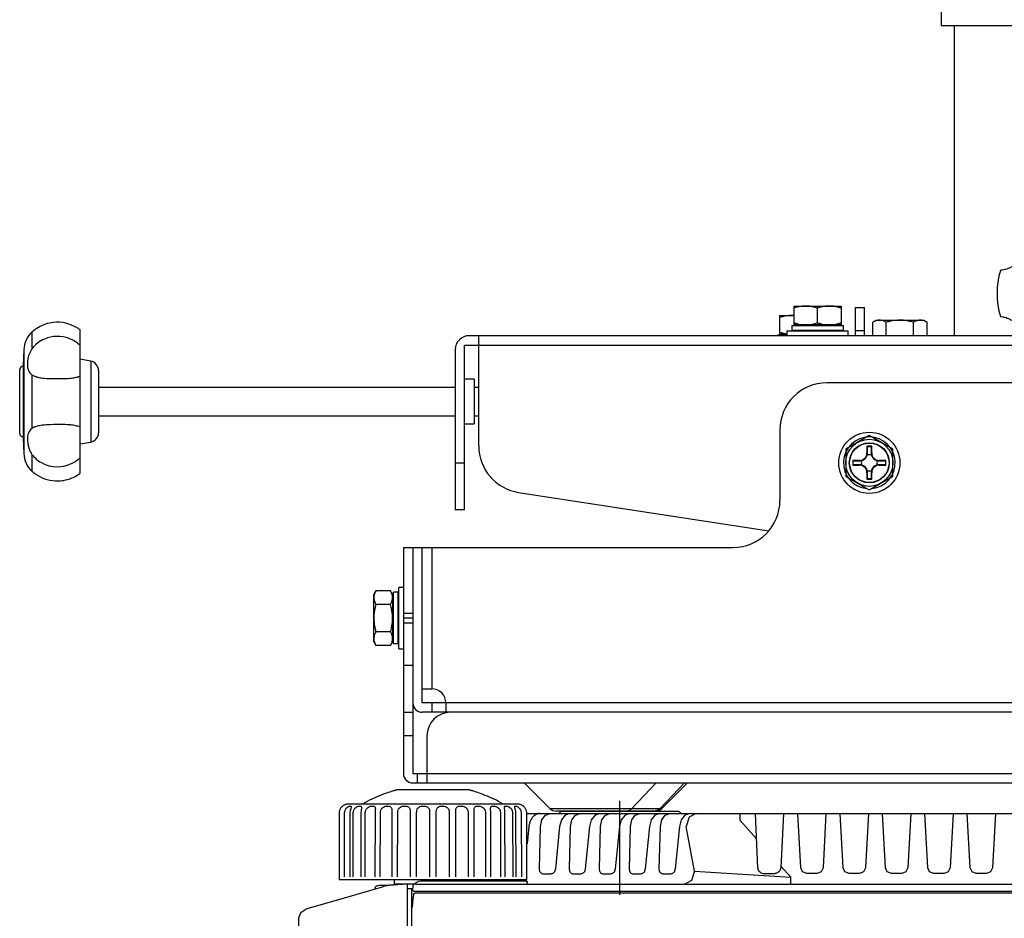
# Model space of a CAD drawing. Units: millimetres. Extents: x 131 to 268, y 5 to 119.
# Drawn here: x 202 to 213, y 81 to 91 of the extents above; entities that cross this region are included whole.
import ezdxf

# ---------------------------------------------------------------- set-up
doc = ezdxf.new("R2010")
doc.units = ezdxf.units.MM
doc.linetypes.add('CENTER2', pattern=[28.575, 19.05, -3.175, 3.175, -3.175])
doc.layers.add('GAIKEI', color=7, linetype='Continuous')

msp = doc.modelspace()

# ---------------------------------------------------------------- linework, layer by layer
at = {"layer": 'GAIKEI'}
for p, q in [((211.8856225, 91.5528539), (211.8856225, 90.9036902)), ((211.8856225, 90.9036902), (214.9106225, 90.9036902)), ((212.0231225, 90.9036902), (212.0231225, 87.6086902)), ((210.3231225, 87.9236902), (210.8231225, 87.9236902)), ((210.3231226, 87.7236902), (210.3231226, 87.9236902)), ((210.5731225, 87.7460193), (210.5731225, 87.9013611)), ((210.8231226, 87.9236902), (210.8231226, 87.7236902)), ((210.9731225, 87.9086902), (211.0731225, 87.9086902)), ((210.9731225, 87.9086902), (210.9731225, 87.6086902)), ((211.0731225, 87.6086902), (211.0731225, 87.9086902)), ((210.1731225, 87.8236902), (210.3231225, 87.8236902)), ((210.1731226, 87.6236902), (210.1731226, 87.8236902)), ((211.1981225, 87.7736902), (211.1594474, 87.7513611)), ((211.1981225, 87.7736902), (211.6981225, 87.7736902)), ((211.7367977, 87.7513611), (211.6981225, 87.7736902)), ((202.7331225, 87.6736902), (202.7331225, 86.1436902)), ((210.2981225, 87.7161902), (210.2981225, 87.6661902)), ((210.2981225, 87.7161902), (210.8481225, 87.7161902)), ((210.8231225, 87.7236902), (210.3231225, 87.7236902)), ((210.8481225, 87.6661902), (210.8481225, 87.7161902)), ((211.1594474, 87.6086902), (211.1594474, 87.7513611)), ((211.7367977, 87.6086902), (211.7367977, 87.7513611)), ((212.8028897, 87.6086902), (206.8731225, 87.6086902)), ((206.9731225, 86.4376497), (206.9731225, 87.6086902)), ((210.1481225, 87.6161902), (210.1481225, 87.6086902)), ((210.1481225, 87.6161902), (210.2481225, 87.6161902)), ((210.2481225, 87.6236902), (210.1731225, 87.6236902)), ((210.2481225, 87.6586902), (210.2481225, 87.6086902)), ((210.2481225, 87.6586902), (210.8981225, 87.6586902)), ((210.2981225, 87.6661902), (210.8481225, 87.6661902)), ((210.8981225, 87.6086902), (210.8981225, 87.6586902)), ((202.1392726, 87.4598041), (202.1334717, 87.2936872)), ((206.8231225, 87.5086902), (212.8388596, 87.5086902)), ((206.8231225, 85.7586902), (206.8231225, 87.5086902)), ((202.8504874, 87.3379956), (202.7331225, 87.3586902)), ((206.7231225, 87.4586902), (206.7231225, 85.7586902)), ((202.1334717, 87.28376), (202.1331225, 87.2836902)), ((202.1334717, 87.2936872), (202.1334717, 86.5236932)), ((202.0956225, 86.5711902), (202.0956225, 87.2461902)), ((202.9331225, 87.2395148), (202.9331225, 86.5778656)), ((206.7231225, 87.0586902), (202.9331225, 87.0586902)), ((216.4231225, 87.1086902), (210.6731225, 87.1086902)), ((202.9331225, 86.7586902), (206.7231225, 86.7586902)), ((202.1331225, 86.5336902), (202.1334717, 86.5336204)), ((202.1334717, 86.5236933), (202.1392726, 86.3575764)), ((210.1731225, 86.6086902), (210.1731225, 85.8586902)), ((202.7331225, 86.4586902), (202.8504874, 86.4793848)), ((207.397094, 85.9434639), (210.0539635, 85.5347147)), ((206.8231225, 85.7586902), (206.7231225, 85.7586902)), ((206.1731225, 85.3586902), (206.1731225, 82.9586902)), ((206.1731225, 85.3586902), (209.6731225, 85.3586902)), ((205.8804516, 84.8973654), (205.8581225, 84.8586902)), ((205.8581225, 84.3586902), (205.8581225, 84.8586902)), ((206.0357935, 84.8973654), (205.8804516, 84.8973654)), ((206.0581225, 84.8586902), (206.0357935, 84.8973654)), ((206.0581225, 84.8586902), (206.0581225, 84.3586902)), ((206.1156225, 84.8836902), (206.0656225, 84.8836902)), ((206.0656225, 84.3348289), (206.0656225, 84.8836902)), ((206.1156225, 84.3348289), (206.1156225, 84.8836902)), ((206.1731225, 84.9336902), (206.1231225, 84.9336902)), ((206.1231225, 84.2836902), (206.1231225, 84.9336902)), ((206.0656225, 84.7586902), (206.0581225, 84.7586902)), ((206.1231225, 84.7586902), (206.1156225, 84.7586902)), ((206.0581225, 84.4586902), (206.0656225, 84.4586902)), ((206.1156225, 84.4586902), (206.1231225, 84.4586902)), ((205.8581225, 84.3586902), (205.8804516, 84.3200151)), ((206.0357935, 84.3200151), (206.0581225, 84.3586902)), ((206.1156225, 84.3348289), (206.0656225, 84.3348289)), ((206.0357935, 84.3200151), (205.8804516, 84.3200151)), ((206.1231225, 84.2836902), (206.1731225, 84.2836902)), ((206.3731225, 83.8586902), (206.4731225, 83.8586902)), ((220.4731225, 83.7086902), (206.3731225, 83.7086902)), ((206.6231225, 83.7086902), (206.6231225, 83.6086902)), ((225.6731225, 83.6086902), (206.3731225, 83.6086902)), ((206.4231225, 83.3586902), (206.4231225, 82.8586902)), ((206.2731225, 82.9586902), (226.0731225, 82.9586902)), ((206.2731225, 82.8586902), (226.0731225, 82.8586902)), ((207.4566995, 82.8586922), (207.7274055, 82.5879802)), ((208.9188348, 82.5879802), (209.189541, 82.8586922)), ((206.8711305, 82.7836825), (206.102166, 82.7836825)), ((208.8481178, 82.5586892), (207.7981225, 82.5586892)), ((207.8437664, 82.5542158), (207.823096, 82.5335454)), ((207.8543477, 82.5586452), (209.0918682, 82.5586452)), ((209.1231199, 82.5335454), (209.1025725, 82.5542158)), ((205.488688, 82.5335454), (205.488688, 81.8337028)), ((207.483756, 82.5335454), (228.0934298, 82.5335454)), ((205.488688, 81.8337028), (207.483756, 81.8337028)), ((206.0743509, 81.8337028), (206.0743509, 81.7836262)), ((205.8731831, 81.7420392), (205.8731831, 81.731827))]:
    msp.add_line(p, q, dxfattribs=at)
at = {"layer": 'GAIKEI', "color": 1}
for p, q in [((210.4231225, 87.7236902), (210.4231225, 87.7161902)), ((210.7231225, 87.7161902), (210.7231225, 87.7236902)), ((211.303785, 87.6086902), (211.303785, 87.7513611)), ((211.5924601, 87.6086902), (211.5924601, 87.7513611)), ((202.2262679, 87.6476971), (202.2262679, 87.4689375)), ((210.4231225, 87.6661902), (210.4231225, 87.6586902)), ((210.7231225, 87.6586902), (210.7231225, 87.6661902)), ((211.0731225, 87.6586902), (210.9731225, 87.6586902)), ((202.1392726, 87.4598041), (202.1392726, 86.3575763)), ((202.1331225, 87.2836902), (202.1331225, 86.5336902)), ((202.8504874, 87.3379956), (202.8504874, 86.4793848)), ((202.2262679, 87.1939046), (202.2262679, 86.6234758)), ((206.9231225, 87.1461902), (206.8231225, 87.1461902)), ((206.9231225, 87.1461902), (206.9231225, 86.6711902)), ((206.9731225, 87.0586902), (206.9231225, 87.0586902)), ((206.9231225, 86.7586902), (206.9731225, 86.7586902)), ((206.8231225, 86.6711902), (206.9231225, 86.6711902)), ((211.1231226, 86.5473653), (210.8731226, 86.4030278)), ((211.3731226, 86.4030278), (211.1231226, 86.5473653)), ((211.101639, 86.4301738), (211.0981225, 86.4336902)), ((211.0981225, 86.4336902), (211.0981225, 86.3636902)), ((211.1481225, 86.4336902), (211.0981225, 86.4336902)), ((211.1446061, 86.4301738), (211.1481225, 86.4336902)), ((211.1481225, 86.3636902), (211.1481225, 86.4336902)), ((202.2262679, 86.3484429), (202.2262679, 86.1696833)), ((210.8731226, 86.4030278), (210.8731226, 86.1143526)), ((211.1028959, 86.3636902), (211.0981225, 86.3636902)), ((211.1433492, 86.3636902), (211.1481225, 86.3636902)), ((211.3731226, 86.1143526), (211.3731226, 86.4030278)), ((206.7231225, 86.2586902), (206.8231225, 86.2586902)), ((210.9481225, 86.2836902), (210.9481225, 86.2336902)), ((210.951639, 86.2801738), (210.9481225, 86.2836902)), ((211.0181225, 86.2836902), (210.9481225, 86.2836902)), ((210.951639, 86.2372066), (210.9481225, 86.2336902)), ((210.9481225, 86.2336902), (211.0181225, 86.2336902)), ((211.0181225, 86.2789169), (211.0181225, 86.2836902)), ((211.0181225, 86.2384636), (211.0181225, 86.2336902)), ((211.2281225, 86.2789169), (211.2281225, 86.2836902)), ((211.2981225, 86.2836902), (211.2281225, 86.2836902)), ((211.2281225, 86.2384636), (211.2281225, 86.2336902)), ((211.2281225, 86.2336902), (211.2981225, 86.2336902)), ((211.2946061, 86.2801738), (211.2981225, 86.2836902)), ((211.2946061, 86.2372066), (211.2981225, 86.2336902)), ((211.2981225, 86.2336902), (211.2981225, 86.2836902)), ((210.8731226, 86.1143526), (211.1231226, 85.9700151)), ((211.0981225, 86.1536902), (211.0981225, 86.0836902)), ((211.1028959, 86.1536902), (211.0981225, 86.1536902)), ((211.1231226, 85.9700151), (211.3731226, 86.1143526)), ((211.1433492, 86.1536902), (211.1481225, 86.1536902)), ((211.1481225, 86.0836902), (211.1481225, 86.1536902)), ((211.101639, 86.0872066), (211.0981225, 86.0836902)), ((211.0981225, 86.0836902), (211.1481225, 86.0836902)), ((211.1446061, 86.0872066), (211.1481225, 86.0836902)), ((206.2731225, 85.3586902), (206.2731225, 82.9586902)), ((206.3731225, 83.7086902), (206.3731225, 85.3586902)), ((206.4731225, 85.3586902), (206.4731225, 83.8586902)), ((206.0357935, 84.7530278), (205.8804516, 84.7530278)), ((206.2731225, 84.6586902), (206.1731225, 84.6586902)), ((206.2731225, 84.6086902), (206.1731225, 84.6086902)), ((206.1731225, 84.5586902), (206.2731225, 84.5586902)), ((206.0357935, 84.4643527), (205.8804516, 84.4643527)), ((206.1731225, 84.1086902), (206.2731225, 84.1086902)), ((206.4731225, 83.7086902), (206.4731225, 83.6086902)), ((206.1731225, 83.6086902), (206.2731225, 83.6086902)), ((206.2731225, 83.3586902), (206.1731225, 83.3586902)), ((206.3231225, 82.8586902), (206.3231225, 82.9586902)), ((208.8593255, 82.8586922), (208.6000328, 82.5879802)), ((209.1593285, 82.8586922), (208.900036, 82.5879802)), ((205.5466391, 81.8617556), (205.5472543, 82.545111)), ((205.6042211, 82.5488022), (205.6034828, 81.8617556)), ((205.6381797, 81.8617556), (205.6389179, 82.545111)), ((205.7208615, 82.5488022), (205.7201233, 81.8617556)), ((205.7668779, 81.8617556), (205.7676161, 82.545111)), ((205.8710914, 82.5488022), (205.8705992, 81.8617556)), ((205.9270739, 81.8617556), (205.927566, 82.545111)), ((206.0481437, 82.5488022), (206.0480206, 81.8617556)), ((206.1116315, 81.8617556), (206.1121237, 82.545111)), ((206.24439, 82.5488022), (206.24439, 81.8617556)), ((206.3126763, 81.8617556), (206.3129224, 82.545111)), ((206.4510945, 82.5488022), (206.4514636, 81.8617556)), ((206.5211034, 81.8617556), (206.5213495, 82.545111)), ((206.6593986, 82.5488022), (206.6600138, 81.8617556)), ((206.728054, 81.8617556), (206.7283001, 82.545111)), ((206.8601973, 82.5488022), (206.8609355, 81.8617556)), ((206.9246694, 81.8617556), (206.9244233, 82.545111)), ((207.0445088, 82.5488022), (207.0454931, 81.8617556)), ((207.1018447, 81.8617556), (207.1015987, 82.545111)), ((207.2044588, 82.5488022), (207.2056892, 81.8617556)), ((207.2521977, 81.8617556), (207.2519516, 82.545111)), ((207.333157, 82.5488022), (207.3343873, 81.8617556)), ((207.3692072, 81.8617556), (207.368592, 82.545111)), ((207.4248206, 82.5488022), (207.426051, 81.8617556)), ((207.7274055, 82.5879802), (208.9188348, 82.5879802)), ((207.483756, 81.8337028), (207.483756, 82.5335454)), ((209.7491394, 82.458615), (209.7491394, 82.5335454)), ((209.7491394, 82.458615), (209.9265524, 82.2612187)), ((209.940095, 81.9551418), (209.914503, 82.5335454)), ((210.2124945, 82.5335454), (210.1821116, 81.9574795)), ((210.3939838, 81.9577256), (210.3635732, 82.5335454)), ((210.6625783, 82.5335454), (210.6323092, 81.9577256)), ((210.8439353, 81.9577256), (210.8138076, 82.5335454)), ((211.1126528, 82.5335454), (211.0823837, 81.9577256)), ((211.2940098, 81.9577256), (211.2637407, 82.5335454)), ((211.5624629, 82.5335454), (211.5323352, 81.9577256)), ((211.7439613, 81.9577256), (211.7138337, 82.5335454)), ((212.0124144, 82.5335454), (211.9822868, 81.9577256)), ((212.1937898, 81.9577256), (212.1638036, 82.5335454)), ((212.4625073, 82.5335454), (212.4322383, 81.9577256)), ((207.5063951, 82.3969727), (207.4881854, 82.212046)), ((207.6189752, 81.9473903), (207.6299256, 82.3966036)), ((207.8319547, 82.3966036), (207.7874148, 81.9473903)), ((207.9370295, 81.9473903), (207.9483491, 82.3966036)), ((208.150009, 82.3966036), (208.1055922, 81.9473903)), ((208.2552069, 81.9473903), (208.2665264, 82.3966036)), ((208.4683094, 82.3966036), (208.4238926, 81.9473903)), ((208.5733842, 81.9473903), (208.5847038, 82.3966036)), ((208.7864868, 82.3966036), (208.7420699, 81.9473903)), ((208.8918077, 81.9473903), (208.9027581, 82.3966036)), ((209.1046642, 82.3966036), (209.0601242, 81.9473903)), ((209.2668288, 81.920568), (209.1762725, 82.3966036)), ((209.2668288, 81.920568), (210.2882938, 81.8586796)), ((210.1830579, 81.9754208), (210.2882938, 81.8585566)), ((206.3645985, 81.8186922), (207.4744051, 81.8186922)), ((207.7359848, 81.8907927), (207.6574862, 81.8907927)), ((208.0541621, 81.8907927), (207.9756636, 81.8907927)), ((208.3722164, 81.8907927), (208.293841, 81.8907927)), ((208.6903938, 81.8907927), (208.6120183, 81.8907927)), ((209.0086942, 81.8907927), (208.9303187, 81.8907927)), ((210.2882938, 81.7836262), (210.2882938, 81.8585566)), ((210.5673449, 81.8960833), (210.458825, 81.8960833)), ((211.0174194, 81.8960833), (210.9088996, 81.8960833)), ((211.467494, 81.8960833), (211.358728, 81.8960833)), ((211.9173225, 81.8960833), (211.8088026, 81.8960833)), ((212.36752, 81.8960833), (212.2587541, 81.8960833)), ((206.2880686, 81.7836262), (206.0743509, 81.7836262)), ((206.2132612, 81.7836262), (206.2132612, 74.0442634)), ((206.2632148, 81.7336726), (206.2132612, 81.7336726)), ((206.2736731, 81.7237065), (206.2629688, 81.7237065)), ((206.2632148, 74.0836357), (206.2632148, 81.7336726)), ((206.2730579, 81.7139865), (206.2760108, 81.7683694)), ((206.2760108, 81.7695998), (206.279702, 81.7787047)), ((206.2760108, 81.7691077), (206.2794559, 81.7779664)), ((206.2760108, 81.7683694), (206.2760108, 81.7695998)), ((206.2794559, 81.7779664), (206.2874534, 81.782888)), ((206.279702, 81.7787047), (206.2880686, 81.7836262)), ((206.2979117, 81.7105414), (228.6440267, 81.7105414)), ((207.4911383, 81.7836262), (207.4891697, 81.8049119)), ((205.0632211, 74.596829), (205.0632211, 81.4233697))]:
    msp.add_line(p, q, dxfattribs=at)
at = {"layer": 'GAIKEI', "color": 8, "linetype": 'CENTER2', "ltscale": 0.15}
msp.add_line((208.4731217, 81.6686917), (208.4731217, 82.6686917), dxfattribs=at)
at = {"layer": 'GAIKEI', "color": 1}
for points in [[(212.6413719, 88.3425546, -0.0695250064), (212.5397141, 88.3054729, -0.0191000885), (212.5175, 88.3014526, 0.0163723317), (212.515968, 88.3012676)], [(210.5731226, 87.9013611, 0.0162397636), (210.5423483, 87.9105868, 0.0214225458), (210.507326, 87.9183329, 0.0436872419), (210.4481226, 87.9236902, 0.0183774719), (210.4242752, 87.9227977, 0.0419676057), (210.3616573, 87.9125806, 0.0198876986), (210.3231226, 87.9013611)], [(210.8231226, 87.9013611, 0.0162397636), (210.7923483, 87.9105868, 0.0214225458), (210.757326, 87.9183329, 0.0436872419), (210.6981226, 87.9236902, 0.0183774719), (210.6742752, 87.9227977, 0.0419676057), (210.6116573, 87.9125806, 0.0198876986), (210.5731226, 87.9013611)], [(210.3231225, 87.8226987, 0.0183584357), (210.2981226, 87.8236902, 0.0183774719), (210.2742752, 87.8227977, 0.0419676057), (210.2116573, 87.8125806, 0.0198876986), (210.1731226, 87.8013611)], [(211.303785, 87.7513611, 0.0055266729), (211.2993623, 87.7538528, 0.0182934633), (211.2860175, 87.7605868, 0.0179493222), (211.2748129, 87.765265, 0.0383789734), (211.2544665, 87.7712502, 0.0517911998), (211.2316162, 87.7736902, 0.0367821805), (211.2155653, 87.7724811, 0.0409605042), (211.1951646, 87.7676377, 0.0363312698), (211.1727682, 87.7584839, 0.0166965884), (211.1594474, 87.7513611)], [(211.5924601, 87.7513611, 0.0104844649), (211.5659901, 87.7584261, 0.0201817515), (211.5211022, 87.7675794, 0.0400166333), (211.4481226, 87.7736902, 0.0134602741), (211.4252661, 87.7730633, 0.0389772951), (211.3482486, 87.7625498, 0.017723504), (211.303785, 87.7513611)], [(211.7367977, 87.7513611, 0.0055266729), (211.732375, 87.7538528, 0.0182934633), (211.7190302, 87.7605868, 0.0179493222), (211.7078256, 87.765265, 0.0383789734), (211.6874792, 87.7712502, 0.0517911998), (211.6646289, 87.7736902, 0.0367821805), (211.648578, 87.7724811, 0.0409605042), (211.6281773, 87.7676377, 0.0363312698), (211.6057809, 87.7584839, 0.0166965884), (211.5924601, 87.7513611)], [(212.5159586, 87.8134441, 0.02227175), (212.517519, 87.8132337, -0.0230270732), (212.5405438, 87.8097212, -0.0381015691), (212.5878537, 87.7961979, -0.0344969703), (212.6413719, 87.7721258, -0.1091441657), (212.7729441, 87.6577108, -0.1092999078), (212.841195, 87.4970929, -0.0694923898), (212.8450694, 87.3891632)], [(210.3231226, 87.7460193, 0.0198876986), (210.3616573, 87.7347998, 0.0419676057), (210.4242752, 87.7245827, 0.0183774719), (210.4481226, 87.7236902, 0.0436872419), (210.507326, 87.7290475, 0.0214225458), (210.5423483, 87.7367936, 0.0162397636), (210.5731226, 87.7460193)], [(210.5731226, 87.7460193, 0.0198876986), (210.6116573, 87.7347998, 0.0419676057), (210.6742752, 87.7245827, 0.0183774719), (210.6981226, 87.7236902, 0.0436872419), (210.757326, 87.7290475, 0.0214225458), (210.7923483, 87.7367936, 0.0162397636), (210.8231226, 87.7460193)], [(202.7331226, 87.5066506, 0.1074782071), (202.6211623, 87.5781784, 0.1903266718), (202.3575233, 87.5734819, 0.1387282912), (202.2262679, 87.4689375, 0.0907873574), (202.1872269, 87.3832227, 0.0790604514), (202.1783383, 87.2900721, 0.046742912), (202.1836762, 87.2565561, 0.0727852458), (202.1971625, 87.2242726, 0.1085977817), (202.2262679, 87.1939046, 0.0514704461), (202.2548615, 87.1787869, 0.0368321915), (202.28824, 87.1679801, 0.0329756413), (202.3414208, 87.1586697, 0.0213596994), (202.4174931, 87.1536606, 0.0084949142), (202.5514355, 87.1526191, 0.0182239095), (202.629011, 87.1563215, 0.0260286797), (202.684387, 87.1640183, 0.040871925), (202.7331226, 87.1777032)], [(210.1731226, 87.6460193, 0.0198876986), (210.2116573, 87.6347998, 0.0245655309), (210.2481225, 87.6275405)], [(202.7331226, 86.6396772, 0.037816041), (202.6918676, 86.6517781, 0.0286074724), (202.6372737, 86.6602251, 0.0203311976), (202.5602372, 86.6645796, 0.0112107727), (202.4177606, 86.6635238, 0.0225766816), (202.3337189, 86.6571449, 0.0333514309), (202.2811585, 86.6471256, 0.0383502854), (202.2485637, 86.6357302, 0.0409632161), (202.2262679, 86.6234758, 0.1366640159), (202.1917087, 86.5829936, 0.0535346048), (202.1826804, 86.5567832, 0.0403819584), (202.1783319, 86.5271893, 0.1120660381), (202.1992044, 86.3979992, 0.0559666134), (202.2262679, 86.3484429, 0.1120025834), (202.3255694, 86.2601552, 0.2522903156), (202.6613451, 86.2573473, 0.0732156105), (202.7331226, 86.3107298)], [(205.8804517, 84.8973653, 0.0055266729), (205.87796, 84.8929426, 0.0182934633), (205.871226, 84.8795978, 0.0179493222), (205.8665478, 84.8683932, 0.0383789734), (205.8605625, 84.8480469, 0.0517911998), (205.8581226, 84.8251966, 0.0367821805), (205.8593317, 84.8091456, 0.0409605042), (205.864175, 84.788745, 0.0363312698), (205.8733288, 84.7663485, 0.0166965884), (205.8804517, 84.7530278)], [(206.0357935, 84.7530278, 0.0166965884), (206.0429163, 84.7663485, 0.0363312698), (206.0520701, 84.788745, 0.0409605042), (206.0569134, 84.8091456, 0.0367821805), (206.0581226, 84.8251966, 0.0517911998), (206.0556826, 84.8480469, 0.0383789734), (206.0496973, 84.8683932, 0.0179493222), (206.0450191, 84.8795978, 0.0182934633), (206.0382851, 84.8929426, 0.0055266729), (206.0357935, 84.8973653)], [(205.8804517, 84.7530278, 0.0104895417), (205.8733547, 84.7264441, 0.0180109166), (205.8649496, 84.6860634, 0.0422733918), (205.8581226, 84.6086902, 0.0160693383), (205.8590283, 84.581232, 0.0361639484), (205.8693011, 84.5086774, 0.0177216021), (205.8804517, 84.4643526)], [(206.0357935, 84.4643526, 0.0177216021), (206.046944, 84.5086774, 0.0361639484), (206.0572168, 84.581232, 0.0160693383), (206.0581226, 84.6086902, 0.0422733918), (206.0512955, 84.6860634, 0.0180109166), (206.0428904, 84.7264441, 0.0104895417), (206.0357935, 84.7530278)], [(205.8804517, 84.4643526, 0.0055266729), (205.87796, 84.4599299, 0.0182934633), (205.871226, 84.4465851, 0.0179493222), (205.8665478, 84.4353805, 0.0383789734), (205.8605625, 84.4150342, 0.0517911998), (205.8581226, 84.3921839, 0.0367821805), (205.8593317, 84.3761329, 0.0409605042), (205.864175, 84.3557323, 0.0363312698), (205.8733288, 84.3333358, 0.0166965884), (205.8804517, 84.3200151)], [(206.0357935, 84.3200151, 0.0166965884), (206.0429163, 84.3333358, 0.0363312698), (206.0520701, 84.3557323, 0.0409605042), (206.0569134, 84.3761329, 0.0367821805), (206.0581226, 84.3921839, 0.0517911998), (206.0556826, 84.4150342, 0.0383789734), (206.0496973, 84.4353805, 0.0179493222), (206.0450191, 84.4465851, 0.0182934633), (206.0382851, 84.4599299, 0.0055266729), (206.0357935, 84.4643526)]]:
    msp.add_lwpolyline(points, format="xyb", dxfattribs=at)
at = {"layer": 'GAIKEI'}
for points in [[(202.7331225, 87.6736902, 0.0041656128), (202.7062092, 87.6915415, 0.1637659718), (202.4529263, 87.7494135, 0.1017039251), (202.2954165, 87.6972682, 0.0425685732), (202.2262679, 87.6476971)], [(202.1392726, 86.3575763, 0.2020381583), (202.2262679, 86.1696833, -0.006237042), (202.2612249, 86.1424113, 0.1390486864), (202.4709477, 86.0664125, 0.0933983698), (202.6205814, 86.0862848, 0.0792998974), (202.7331225, 86.1436902)]]:
    msp.add_lwpolyline(points, format="xyb", dxfattribs=at)
for points in [[(206.102166, 82.7836825), (206.1014365, 82.7836825), (206.1011584, 82.7836484), (206.1004417, 82.783469), (206.0991275, 82.7831349), (206.0972314, 82.7826454), (206.0947696, 82.7819995), (206.0917577, 82.7811966), (206.0882117, 82.7802357), (206.0841475, 82.7791162), (206.079581, 82.777837), (206.074528, 82.7763975), (206.0690045, 82.7747968), (206.0630262, 82.7730341), (206.0566092, 82.7711086), (206.0425221, 82.7667658), (206.0268705, 82.7617619), (206.0097812, 82.7560904), (205.9913814, 82.7497446), (205.9717981, 82.7427182), (205.9511583, 82.7350045), (205.9295892, 82.726597), (205.9072177, 82.7174892), (205.884171, 82.7076745), (205.8605761, 82.6971463), (205.83656, 82.6858983), (205.8122498, 82.6739237), (205.7877725, 82.6612161), (205.7632553, 82.6477689), (205.7388251, 82.6335756)], [(207.2337419, 82.6335756), (207.209296, 82.6477689), (207.1847661, 82.6612161), (207.1602789, 82.6739237), (207.1359613, 82.6858983), (207.1119402, 82.6971463), (207.0883424, 82.7076745), (207.0652946, 82.7174892), (207.0429237, 82.726597), (207.0213566, 82.7350045), (207.0007201, 82.7427182), (206.981141, 82.7497446), (206.9627461, 82.7560904), (206.9456622, 82.7617619), (206.9300162, 82.7667658), (206.915935, 82.7711086), (206.9095207, 82.7730341), (206.9035452, 82.7747968), (206.8980243, 82.7763975), (206.8929739, 82.777837), (206.8884097, 82.7791162), (206.8843477, 82.7802357), (206.8808037, 82.7811966), (206.8777935, 82.7819995), (206.8753331, 82.7826454), (206.8734382, 82.7831349), (206.8721247, 82.783469), (206.8714085, 82.7836484), (206.8711305, 82.7836825)], [(207.3863083, 82.6335756), (205.5862587, 82.6335756), (205.5860996, 82.6335755), (205.5856264, 82.6335736), (205.5837389, 82.633543), (205.5762808, 82.6330605), (205.5689848, 82.6320172), (205.5618718, 82.630434), (205.5549623, 82.6283319), (205.548277, 82.6257319), (205.5418367, 82.6226551), (205.535662, 82.6191223), (205.5297737, 82.6151546), (205.5241923, 82.610773), (205.5189385, 82.6059985), (205.5140331, 82.6008519), (205.5094967, 82.5953544), (205.5053501, 82.5895269), (205.5016138, 82.5833904), (205.4983086, 82.5769659), (205.4954551, 82.5702743), (205.4930741, 82.5633367), (205.4911862, 82.556174), (205.4898121, 82.5488072), (205.4889725, 82.5412574), (205.488688, 82.5335454)], [(207.483756, 82.5335454), (207.4834723, 82.5412574), (207.4826349, 82.5488072), (207.4812644, 82.556174), (207.4793812, 82.5633367), (207.4770059, 82.5702743), (207.4741591, 82.5769659), (207.4708612, 82.5833904), (207.4671328, 82.5895269), (207.4629944, 82.5953544), (207.4584666, 82.6008519), (207.4535699, 82.6059985), (207.4483247, 82.610773), (207.4427517, 82.6151546), (207.4368713, 82.6191223), (207.4307042, 82.6226551), (207.4242708, 82.6257319), (207.4175916, 82.6283319), (207.4106872, 82.630434), (207.4035781, 82.6320172), (207.3962849, 82.6330605), (207.388828, 82.633543), (207.3869406, 82.6335736), (207.3864674, 82.6335755), (207.3863083, 82.6335756)], [(207.8437664, 82.5542158), (207.8445314, 82.5549568), (207.8453475, 82.5556352), (207.8462107, 82.5562492), (207.8471172, 82.5567972), (207.848063, 82.5572775), (207.8490444, 82.5576885), (207.8500574, 82.5580285), (207.8510981, 82.5582958), (207.8521626, 82.5584888), (207.8532471, 82.5586058), (207.8543477, 82.5586452)], [(209.0918682, 82.5586452), (209.0929411, 82.5586058), (209.0940091, 82.5584888), (209.0950671, 82.5582958), (209.0961101, 82.5580285), (209.0971331, 82.5576885), (209.0981312, 82.5572775), (209.0990993, 82.5567972), (209.1000325, 82.5562492), (209.1009258, 82.5556352), (209.1017741, 82.5549568), (209.1025725, 82.5542158)], [(206.1881614, 81.7822728), (206.157894, 81.7806733), (206.1277495, 81.7788277), (206.1126158, 81.7777204), (206.0973591, 81.7767361), (206.0898537, 81.7762439), (206.0823484, 81.7756287), (206.0803798, 81.7755057), (206.0784111, 81.7753826), (206.0777959, 81.7753826), (206.0771808, 81.7752596), (206.0764425, 81.7752596), (206.0761964, 81.7751366), (206.0749661, 81.7751366), (206.0738587, 81.7750135), (206.0729974, 81.7750135), (206.0725053, 81.7748905), (206.0720131, 81.7748905), (206.071521, 81.7747674), (206.0700445, 81.7747674), (206.0691833, 81.7746444), (206.0685681, 81.7746444), (206.0675838, 81.7745214), (206.0663534, 81.7745214), (206.0648769, 81.7742753), (206.0631544, 81.7742753), (206.0629083, 81.7741523), (206.061924, 81.7741523), (206.0616779, 81.7740292), (206.0605706, 81.7739062), (206.0589711, 81.7739062), (206.0583559, 81.7737831), (206.0577407, 81.7737831), (206.0577407, 81.7736601), (206.0560181, 81.7736601), (206.0540495, 81.773414), (206.0520809, 81.773291), (206.0483898, 81.7727988), (206.0469133, 81.7727988), (206.0464211, 81.7726758), (206.0446986, 81.7725528), (206.0445756, 81.7725528), (206.0442065, 81.7724297), (206.0437143, 81.7723067), (206.0432221, 81.7723067), (206.04273, 81.7721836), (206.0417457, 81.7721836), (206.0410075, 81.7720606), (206.0399001, 81.7719376), (206.0390388, 81.7718145), (206.0385467, 81.7716915), (206.0375624, 81.7716915), (206.0370702, 81.7715684), (206.0221826, 81.7695998), (206.0071719, 81.767016), (205.9922842, 81.7641861), (205.9775196, 81.7609871), (205.962755, 81.757419), (205.9481134, 81.7533588), (205.5417175, 81.6364723), (205.1355677, 81.5194627)], [(205.8731831, 81.7420392), (205.8734337, 81.7456022), (205.8741637, 81.7490181), (205.8753395, 81.7522499), (205.876928, 81.7552604), (205.8788959, 81.7580125), (205.8812099, 81.7604689), (205.8838366, 81.7625926), (205.886743, 81.7643462), (205.8898956, 81.7656928), (205.8932611, 81.7665951), (205.8968064, 81.767016)], [(206.2132612, 81.7836262), (206.2030491, 81.7831341), (206.1881614, 81.7822728), (206.0674607, 81.7759978), (205.9748128, 81.7710763), (205.9167387, 81.7681234), (205.8968064, 81.767016)], [(205.0632211, 81.4233697), (205.0838916, 81.4831664), (205.1355677, 81.5194627)]]:
    msp.add_lwpolyline(points, dxfattribs=at)
at = {"layer": 'GAIKEI', "color": 1}
for points in [[(205.5472543, 82.545111), (205.5493459, 82.5565536), (205.5541444, 82.57058), (205.5610346, 82.583622), (205.5658331, 82.5895279), (205.5712468, 82.5949416), (205.5793673, 82.6015856), (205.5874878, 82.6067532), (205.5953623, 82.6104444), (205.6023755, 82.6127821), (205.6081583, 82.6136434), (205.6127107, 82.6132743), (205.6155406, 82.6116748), (205.6170171, 82.6089679), (205.6173862, 82.6047846), (205.6165249, 82.5991249), (205.6148024, 82.5921117), (205.6125877, 82.583622), (205.6092656, 82.573902), (205.6066818, 82.5634437), (205.6042211, 82.5488022)], [(205.6389179, 82.545111), (205.6408865, 82.5565536), (205.645562, 82.57058), (205.6524521, 82.583622), (205.6578658, 82.5895279), (205.6635256, 82.5949416), (205.6725074, 82.6015856), (205.6817353, 82.6067532), (205.6914553, 82.6104444), (205.7004371, 82.6127821), (205.7080655, 82.6136434), (205.7147096, 82.6132743), (205.7196311, 82.6116748), (205.7235683, 82.6089679), (205.7260291, 82.6047846), (205.7272595, 82.5991249), (205.7275056, 82.5921117), (205.7270134, 82.583622), (205.7246757, 82.573902), (205.7228301, 82.5634437), (205.7208615, 82.5488022)], [(205.7676161, 82.545111), (205.7694617, 82.5565536), (205.773768, 82.57058), (205.7804121, 82.583622), (205.7858258, 82.5895279), (205.7917316, 82.5949416), (205.8013286, 82.6015856), (205.8114178, 82.6067532), (205.8222451, 82.6104444), (205.8325804, 82.6127821), (205.8419313, 82.6136434), (205.8504209, 82.6132743), (205.8574341, 82.6116748), (205.86334, 82.6089679), (205.8680154, 82.6047846), (205.8712144, 82.5991249), (205.8734291, 82.5921117), (205.8744134, 82.583622), (205.8734291, 82.573902), (205.8721987, 82.5634437), (205.8710914, 82.5488022)], [(205.927566, 82.545111), (205.9292886, 82.5565536), (205.9331028, 82.57058), (205.9393777, 82.583622), (205.9445453, 82.5895279), (205.9503281, 82.5949416), (205.9601712, 82.6015856), (205.9706295, 82.6067532), (205.981949, 82.6104444), (205.9933916, 82.6127821), (206.0040959, 82.6136434), (206.014062, 82.6132743), (206.0227978, 82.6116748), (206.0304262, 82.6089679), (206.0370702, 82.6047846), (206.0422378, 82.5991249), (206.045929, 82.5921117), (206.0486358, 82.583622), (206.0486358, 82.573902), (206.0485128, 82.5634437), (206.0481437, 82.5488022)], [(206.1121237, 82.545111), (206.1134771, 82.5565536), (206.1167991, 82.57058), (206.1219667, 82.583622), (206.1268883, 82.5895279), (206.132425, 82.5949416), (206.141899, 82.6015856), (206.1522342, 82.6067532), (206.1637998, 82.6104444), (206.1756115, 82.6127821), (206.1871771, 82.6136434), (206.1983736, 82.6132743), (206.2082167, 82.6116748), (206.2173215, 82.6089679), (206.2255651, 82.6047846), (206.2324552, 82.5991249), (206.237992, 82.5921117), (206.2420522, 82.583622), (206.2432826, 82.573902), (206.2440209, 82.5634437), (206.24439, 82.5488022)], [(206.3129224, 82.545111), (206.3139067, 82.5565536), (206.3163674, 82.57058), (206.3205508, 82.583622), (206.3247341, 82.5895279), (206.3299017, 82.5949416), (206.3385144, 82.6015856), (206.3483574, 82.6067532), (206.3598, 82.6104444), (206.3714887, 82.6127821), (206.3833003, 82.6136434), (206.395112, 82.6132743), (206.4059394, 82.6116748), (206.4160286, 82.6089679), (206.4256256, 82.6047846), (206.4338691, 82.5991249), (206.4407593, 82.5921117), (206.446296, 82.583622), (206.4485107, 82.573902), (206.4499872, 82.5634437), (206.4510945, 82.5488022)], [(206.5213495, 82.545111), (206.5218416, 82.5565536), (206.5234411, 82.57058), (206.526271, 82.583622), (206.5299621, 82.5895279), (206.5342685, 82.5949416), (206.5417738, 82.6015856), (206.5508787, 82.6067532), (206.5612139, 82.6104444), (206.5725334, 82.6127821), (206.584099, 82.6136434), (206.5959107, 82.6132743), (206.6072303, 82.6116748), (206.6178116, 82.6089679), (206.6281468, 82.6047846), (206.6374977, 82.5991249), (206.6456183, 82.5921117), (206.6520163, 82.583622), (206.6554613, 82.573902), (206.657676, 82.5634437), (206.6593986, 82.5488022)], [(206.7283001, 82.545111), (206.7284231, 82.5565536), (206.7289153, 82.57058), (206.7305148, 82.583622), (206.7332216, 82.5895279), (206.7364206, 82.5949416), (206.7426956, 82.6015856), (206.7502009, 82.6067532), (206.7594288, 82.6104444), (206.769641, 82.6127821), (206.7804684, 82.6136434), (206.792034, 82.6132743), (206.8029844, 82.6116748), (206.8139348, 82.6089679), (206.8247622, 82.6047846), (206.8346053, 82.5991249), (206.843218, 82.5921117), (206.8506003, 82.583622), (206.8546605, 82.573902), (206.8577365, 82.5634437), (206.8601973, 82.5488022)], [(206.9244233, 82.545111), (206.9241772, 82.5565536), (206.9239312, 82.57058), (206.9239312, 82.583622), (206.9256537, 82.5895279), (206.9278684, 82.5949416), (206.9322978, 82.6015856), (206.9382036, 82.6067532), (206.9455859, 82.6104444), (206.9544447, 82.6127821), (206.9640417, 82.6136434), (206.974623, 82.6132743), (206.9850813, 82.6116748), (206.9955395, 82.6089679), (207.0062439, 82.6047846), (207.0164561, 82.5991249), (207.0255609, 82.5921117), (207.0333123, 82.583622), (207.0381108, 82.573902), (207.0415559, 82.5634437), (207.0445088, 82.5488022)], [(207.1015987, 82.545111), (207.1009835, 82.5565536), (207.09963, 82.57058), (207.0981536, 82.583622), (207.0987688, 82.5895279), (207.0998761, 82.5949416), (207.1023369, 82.6015856), (207.1062741, 82.6067532), (207.1119339, 82.6104444), (207.118824, 82.6127821), (207.1268215, 82.6136434)], [(207.1268215, 82.6136434), (207.1358033, 82.6132743), (207.1452773, 82.6116748), (207.1549973, 82.6089679), (207.1653326, 82.6047846), (207.1750526, 82.5991249), (207.1842805, 82.5921117), (207.1921549, 82.583622), (207.1973225, 82.573902), (207.2012598, 82.5634437), (207.2044588, 82.5488022)], [(207.2519516, 82.545111), (207.2508443, 82.5565536), (207.2486296, 82.57058), (207.2456766, 82.583622), (207.2451845, 82.5895279), (207.2450614, 82.5949416), (207.2456766, 82.6015856), (207.2473992, 82.6067532), (207.2507212, 82.6104444), (207.2553967, 82.6127821), (207.2613025, 82.6136434), (207.2686848, 82.6132743), (207.2766823, 82.6116748), (207.285295, 82.6089679), (207.2945229, 82.6047846), (207.3037508, 82.5991249), (207.3123635, 82.5921117), (207.3198688, 82.583622), (207.3255286, 82.573902), (207.3295888, 82.5634437), (207.333157, 82.5488022)], [(207.368592, 82.545111), (207.3673616, 82.5565536), (207.3641626, 82.57058), (207.3599793, 82.583622), (207.3571495, 82.5949416), (207.35555, 82.6015856), (207.3553039, 82.6067532), (207.3560421, 82.6104444), (207.3585029, 82.6127821), (207.3623171, 82.6136434), (207.3674847, 82.6132743), (207.3735136, 82.6116748), (207.3806498, 82.6089679), (207.3885242, 82.6047846), (207.3966448, 82.5991249), (207.4042732, 82.5921117), (207.4114094, 82.583622), (207.4168231, 82.573902), (207.4212525, 82.5634437), (207.4248206, 82.5488022)], [(208.5323068, 82.5586892), (208.5689583, 82.5663015), (208.6000328, 82.5879802)], [(208.900036, 82.5879802), (208.8689538, 82.5663015), (208.8323098, 82.5586892)], [(207.6206978, 82.5335454), (207.6176218, 82.5334223), (207.6144228, 82.5331763), (207.6114699, 82.5328072), (207.6082709, 82.532315), (207.6051949, 82.5316998), (207.6021189, 82.5309616), (207.5989199, 82.5301003), (207.595967, 82.529239), (207.5930141, 82.5281317), (207.5898151, 82.5270244), (207.5867391, 82.525794), (207.5839093, 82.5244405), (207.5809563, 82.5229641), (207.5777573, 82.5212415), (207.5748044, 82.519642), (207.5720976, 82.5177965), (207.5691447, 82.5158279), (207.5664378, 82.5138592), (207.563731, 82.5117676), (207.5609011, 82.5095529), (207.5580712, 82.5072152), (207.5556104, 82.5048774), (207.5529036, 82.5022936), (207.547982, 82.497126), (207.5455213, 82.4942961), (207.5408458, 82.4886364), (207.5386311, 82.4856834), (207.5364164, 82.4824844), (207.5344478, 82.4792854), (207.5322331, 82.4762095), (207.5305106, 82.4728874), (207.528542, 82.4695654), (207.5265734, 82.4661203), (207.5231283, 82.4592302), (207.5216518, 82.455539), (207.5201754, 82.4519709), (207.5184528, 82.4482798), (207.5172224, 82.4445886), (207.515746, 82.4407744), (207.5132852, 82.433146), (207.5123009, 82.4293318), (207.5113166, 82.4253946), (207.5095941, 82.4175202), (207.5087328, 82.4134599), (207.5081176, 82.4095227), (207.5075024, 82.4054624), (207.5070102, 82.4014021), (207.5066411, 82.3991874), (207.5063951, 82.3969727)], [(207.6299256, 82.3966036), (207.6449363, 82.4661203), (207.6816018, 82.5157048), (207.7314323, 82.5335454)], [(207.941705, 82.5335454), (207.8910132, 82.5157048), (207.8511487, 82.4661203), (207.8319547, 82.3966036)], [(207.9483491, 82.3966036), (207.9631137, 82.4661203), (207.9997791, 82.5157048), (208.0496097, 82.5335454)], [(208.2598823, 82.5335454), (208.2091905, 82.5157048), (208.1693261, 82.4661203), (208.150009, 82.3966036)], [(208.2665264, 82.3966036), (208.281291, 82.4661203), (208.3182026, 82.5157048), (208.3679101, 82.5335454)], [(208.5783058, 82.5335454), (208.5272448, 82.5157048), (208.4875034, 82.4661203), (208.4683094, 82.3966036)], [(208.5847038, 82.3966036), (208.5995914, 82.4661203), (208.6363799, 82.5157048), (208.6860874, 82.5335454)], [(208.8964831, 82.5335454), (208.8454222, 82.5157048), (208.8056808, 82.4661203), (208.7864868, 82.3966036)], [(208.9027581, 82.3966036), (208.9177688, 82.4661203), (208.9544342, 82.5157048), (209.0042648, 82.5335454)], [(209.2145375, 82.5335454), (209.1637226, 82.5157048), (209.1238581, 82.4661203), (209.1046642, 82.3966036)], [(209.2820856, 82.5335454), (209.2104772, 82.4942961), (209.1762725, 82.3966036)], [(207.6574862, 81.8907927), (207.6557637, 81.8909157), (207.6483814, 81.8923922), (207.6417373, 81.8953451), (207.6355854, 81.8998975), (207.6304178, 81.9056803), (207.6259884, 81.9125705), (207.6224203, 81.920568), (207.6189752, 81.9473903)], [(207.7874148, 81.9473903), (207.7805247, 81.920568), (207.7792943, 81.9183533), (207.7780639, 81.9160155), (207.7726502, 81.9086332), (207.7660061, 81.9023583), (207.7588699, 81.8974367), (207.7514876, 81.8937456), (207.7434901, 81.8915309), (207.7359848, 81.8907927)], [(207.9756636, 81.8907927), (207.9739411, 81.8909157), (207.9668048, 81.8923922), (207.9599147, 81.8953451), (207.9537628, 81.8998975), (207.9484721, 81.9056803), (207.9441658, 81.9125705), (207.9404746, 81.920568), (207.9370295, 81.9473903)], [(208.1055922, 81.9473903), (208.098702, 81.920568), (208.0977177, 81.9183533), (208.0962412, 81.9160155), (208.0908276, 81.9086332), (208.0841835, 81.9023583), (208.0771703, 81.8974367), (208.0696649, 81.8937456), (208.0617905, 81.8915309), (208.0541621, 81.8907927)], [(208.293841, 81.8907927), (208.2923645, 81.8909157), (208.2849822, 81.8923922), (208.278092, 81.8953451), (208.2719401, 81.8998975), (208.2667725, 81.9056803), (208.2625892, 81.9125705), (208.258898, 81.920568), (208.2552069, 81.9473903)], [(208.4238926, 81.9473903), (208.4170024, 81.920568), (208.4158951, 81.9183533), (208.4144186, 81.9160155), (208.4090049, 81.9086332), (208.4023608, 81.9023583), (208.3952246, 81.8974367), (208.3877193, 81.8937456), (208.3799678, 81.8915309), (208.3722164, 81.8907927)], [(208.6120183, 81.8907927), (208.6105419, 81.8909157), (208.6030365, 81.8923922), (208.5961464, 81.8953451), (208.5903635, 81.8998975), (208.5849499, 81.9056803), (208.5806435, 81.9125705), (208.5770754, 81.920568), (208.5733842, 81.9473903)], [(208.7420699, 81.9473903), (208.7351798, 81.920568), (208.7339494, 81.9183533), (208.732842, 81.9160155), (208.7270592, 81.9086332), (208.7207843, 81.9023583), (208.713402, 81.8974367), (208.7058966, 81.8937456), (208.6981452, 81.8915309), (208.6903938, 81.8907927)], [(208.9303187, 81.8907927), (208.9285962, 81.8909157), (208.9212139, 81.8923922), (208.9144468, 81.8953451), (208.9085409, 81.8998975), (208.9031272, 81.9056803), (208.8988209, 81.9125705), (208.8952528, 81.920568), (208.8918077, 81.9473903)], [(209.0601242, 81.9473903), (209.0532341, 81.920568), (209.0521267, 81.9183533), (209.0508964, 81.9160155), (209.0453596, 81.9086332), (209.0388386, 81.9023583), (209.0315793, 81.8974367), (209.024197, 81.8937456), (209.0163226, 81.8915309), (209.0086942, 81.8907927)], [(209.2668288, 81.920568), (209.2328702, 81.8229985), (209.1611388, 81.7836262)], [(209.994478, 81.8944838), (209.9841428, 81.8970676), (209.9745458, 81.9010049), (209.9659331, 81.9064186), (209.9575665, 81.9135548), (209.9509224, 81.9219214), (209.9455087, 81.9321336), (209.9415715, 81.943207), (209.9405872, 81.9491129), (209.940095, 81.9551418)], [(210.1821116, 81.9574795), (210.180266, 81.9455448), (210.1760827, 81.9339792), (210.1694386, 81.9229057), (210.160826, 81.9130626), (210.1515981, 81.9056803), (210.1408937, 81.9000206), (210.1309276, 81.8968216), (210.1205924, 81.895099), (210.1180086, 81.8948529), (210.1154248, 81.8948529), (210.0906941, 81.8944838), (210.0655942, 81.8942377), (210.0355728, 81.8939917), (210.0053054, 81.8937456), (209.994478, 81.8944838)], [(210.458825, 81.8960833), (210.414039, 81.9139239), (210.3939838, 81.9577256)], [(210.6323092, 81.9577256), (210.6121309, 81.9139239), (210.5673449, 81.8960833)], [(210.9088996, 81.8960833), (210.8641136, 81.9139239), (210.8439353, 81.9577256)], [(211.0823837, 81.9577256), (211.0622054, 81.9139239), (211.0174194, 81.8960833)], [(211.358728, 81.8960833), (211.3141881, 81.9139239), (211.2940098, 81.9577256)], [(211.5323352, 81.9577256), (211.5120339, 81.9139239), (211.467494, 81.8960833)], [(211.8088026, 81.8960833), (211.7640166, 81.9139239), (211.7439613, 81.9577256)], [(211.9822868, 81.9577256), (211.9621084, 81.9139239), (211.9173225, 81.8960833)], [(212.2587541, 81.8960833), (212.2142142, 81.9139239), (212.1937898, 81.9577256)], [(212.4322383, 81.9577256), (212.41206, 81.9139239), (212.36752, 81.8960833)], [(206.2874534, 81.782888), (206.2937284, 81.789409), (206.3067704, 81.8002364), (206.321289, 81.808726), (206.3370379, 81.8147549), (206.353402, 81.818077), (206.3591848, 81.8184461), (206.3645985, 81.8186922)], [(207.4744051, 81.8186922), (207.4765127, 81.8185459), (207.4785272, 81.8181201), (207.4804285, 81.8174342), (207.4821967, 81.8165076), (207.4838118, 81.8153597), (207.4852539, 81.8140099), (207.486503, 81.8124776), (207.487539, 81.8107822), (207.4883421, 81.8089432), (207.4888924, 81.8069799), (207.4891697, 81.8049119)], [(206.2730579, 81.7139865), (206.2730838, 81.713641), (206.2731613, 81.7133192), (206.2732901, 81.7130203), (206.2734698, 81.7127433), (206.2737002, 81.7124876), (206.2739809, 81.7122522), (206.2743116, 81.7120363), (206.274692, 81.7118391), (206.2751218, 81.7116597), (206.2756007, 81.7114973), (206.2761283, 81.7113511), (206.2767044, 81.7112203), (206.2773286, 81.7111039), (206.2780005, 81.7110012), (206.27872, 81.7109114), (206.2794867, 81.7108336), (206.2803002, 81.710767), (206.2811603, 81.7107107), (206.2820665, 81.7106639), (206.2830187, 81.7106257), (206.2840165, 81.7105955), (206.2850596, 81.7105722), (206.2861477, 81.7105551), (206.2872804, 81.7105433), (206.2884574, 81.7105361), (206.2896785, 81.7105325), (206.2909433, 81.7105317), (206.2922514, 81.710533), (206.2936027, 81.7105354), (206.2949967, 81.7105382), (206.2964331, 81.7105404), (206.2979117, 81.7105414)], [(206.3040636, 81.7822728), (206.2977886, 81.7822728), (206.2947127, 81.7823958), (206.2920058, 81.7825189), (206.2897911, 81.7825189), (206.2888068, 81.7826419), (206.2880686, 81.7827649), (206.2875765, 81.782888), (206.2874534, 81.782888)], [(206.3040636, 81.7822728), (206.4930506, 81.7817806), (206.6815455, 81.782888), (206.8638884, 81.7836262), (214.1552683, 81.7836262)], [(206.2788407, 81.6695696), (206.2736731, 81.6235532), (206.2686285, 81.5775369), (206.2659217, 81.5526831), (206.2632148, 81.5279524)], [(206.2788407, 81.6695696), (206.2789948, 81.6707485), (206.2792023, 81.6719081), (206.2794619, 81.6730474), (206.2797722, 81.674165), (206.2801319, 81.6752599), (206.2805396, 81.6763307), (206.280994, 81.6773764), (206.2814937, 81.6783957), (206.2820375, 81.6793874), (206.2826238, 81.6803503), (206.2832514, 81.6812833), (206.2839189, 81.6821851), (206.284625, 81.6830546), (206.2853684, 81.6838905), (206.2861476, 81.6846917), (206.2869613, 81.6854569), (206.2878081, 81.686185), (206.2886868, 81.6868748), (206.2895959, 81.6875251), (206.2905342, 81.6881347), (206.2915002, 81.6887024), (206.2924926, 81.6892269), (206.29351, 81.6897072), (206.2945512, 81.690142), (206.2956147, 81.6905301), (206.2966992, 81.6908703), (206.2978033, 81.6911615), (206.2989258, 81.6914024), (206.3000652, 81.6915919), (206.3012201, 81.6917287), (206.3023894, 81.6918116), (206.3035714, 81.6918395), (228.6858598, 81.6918395)]]:
    msp.add_lwpolyline(points, dxfattribs=at)
at = {"layer": 'GAIKEI', "color": 1, "ltscale": 0.3}
for radius in [0.325, 0.25, 0.2125, 0.2094379]:
    msp.add_circle((211.1231225, 86.2586902), radius, dxfattribs=at)
for centre, radius, start, end in [((213.3231225, 88.0573402), 0.8432076, 163.184841, 196.812943), ((211.1231225, 86.2586902), 0.275, 275.215909, 264.784091), ((211.1231226, 95.329191), 8.8990432, 269.86167951, 270.13832049), ((-171.9799462, 79.1545281), 383.15067, 1.078110956, 1.088054589), ((594.2261913, 79.1545281), 383.15067, 178.911945411, 178.921889044), ((211.0181225, 86.3636902), 0.08, 270, 0), ((211.0200262, 86.3617865), 0.082852, 284.47366968, 345.52633032), ((211.0184362, 86.3621176), 0.0844743, 345.57846592, 1.06673114), ((211.1231225, 86.2586902), 0.085505, 74.483573, 105.516427), ((211.2278577, 86.3621233), 0.084523, 178.93776355, 194.41703939), ((211.2262189, 86.3617865), 0.082852, 194.47366968, 255.52633032), ((211.2281225, 86.3636902), 0.08, 180, 270), ((218.2272846, 469.361759), 383.15067, 268.911945411, 268.921889044), ((202.0526217, 86.2586902), 8.8990432, 359.86167951, 0.13832049), ((218.2272846, -296.8443786), 383.15067, 91.078110956, 91.088054589), ((211.0181225, 86.1536902), 0.08, 0, 90), ((211.0196895, 86.3634254), 0.084523, 268.93776355, 284.41703939), ((211.0196952, 86.1540039), 0.0844743, 75.57846592, 91.06673114), ((211.1231225, 86.2586902), 0.085505, 164.483573, 195.516427), ((211.0200262, 86.1555939), 0.082852, 14.47366968, 75.52633032), ((211.2262189, 86.1555939), 0.082852, 104.47366968, 165.52633032), ((211.2281225, 86.1536902), 0.08, 90, 180), ((211.1231225, 86.2586902), 0.085505, 344.483573, 15.516427), ((211.2265499, 86.3633765), 0.0844743, 255.57846592, 271.06673114), ((211.2265556, 86.153955), 0.084523, 88.93776355, 104.41703939), ((204.0189605, 469.361759), 383.15067, 271.078110956, 271.088054589), ((204.0189605, -296.8443786), 383.15067, 88.911945411, 88.921889044), ((220.1936234, 86.2586902), 8.8990432, 179.86167951, 180.13832049), ((211.0183874, 86.1552571), 0.084523, 358.93776355, 14.41703939), ((211.1231225, 86.2586902), 0.085505, 254.483573, 285.516427), ((-171.9799462, 93.3628523), 383.15067, 358.911945411, 358.921889044), ((211.2278089, 86.1552629), 0.0844743, 165.57846592, 181.06673114), ((594.2261913, 93.3628523), 383.15067, 181.078110956, 181.088054589), ((211.1231226, 77.1881894), 8.8990432, 89.86167951, 90.13832049)]:
    msp.add_arc(centre, radius, start, end, dxfattribs=at)
at = {"layer": 'GAIKEI', "ltscale": 0.3}
for centre, radius, start, end in [((202.4057768, 87.4504976), 0.2666667, 132.311301, 178), ((206.8731225, 87.4586902), 0.15, 90, 180), ((202.1331225, 87.2461902), 0.0375, 90, 180), ((202.8331225, 87.2395149), 0.1, 0, 80), ((210.6731225, 86.6086902), 0.5, 90, 180), ((202.1331225, 86.5711902), 0.0375, 180, 270), ((202.8331225, 86.5778656), 0.1, 280, 0), ((207.4731225, 86.4376497), 0.5, 180, 261.253838), ((209.6731225, 85.8586902), 0.5, 270, 0), ((206.4731225, 83.7086902), 0.15, 0, 90), ((206.3731225, 83.7086902), 0.1, 180, 270), ((206.6731225, 83.3586902), 0.25, 90, 180), ((206.2731225, 82.9586902), 0.1, 180, 270), ((207.7981225, 82.6586895), 0.1, 225, 270), ((208.8481178, 82.6586895), 0.1, 270, 315)]:
    msp.add_arc(centre, radius, start, end, dxfattribs=at)

doc.saveas('drawing.dxf')
